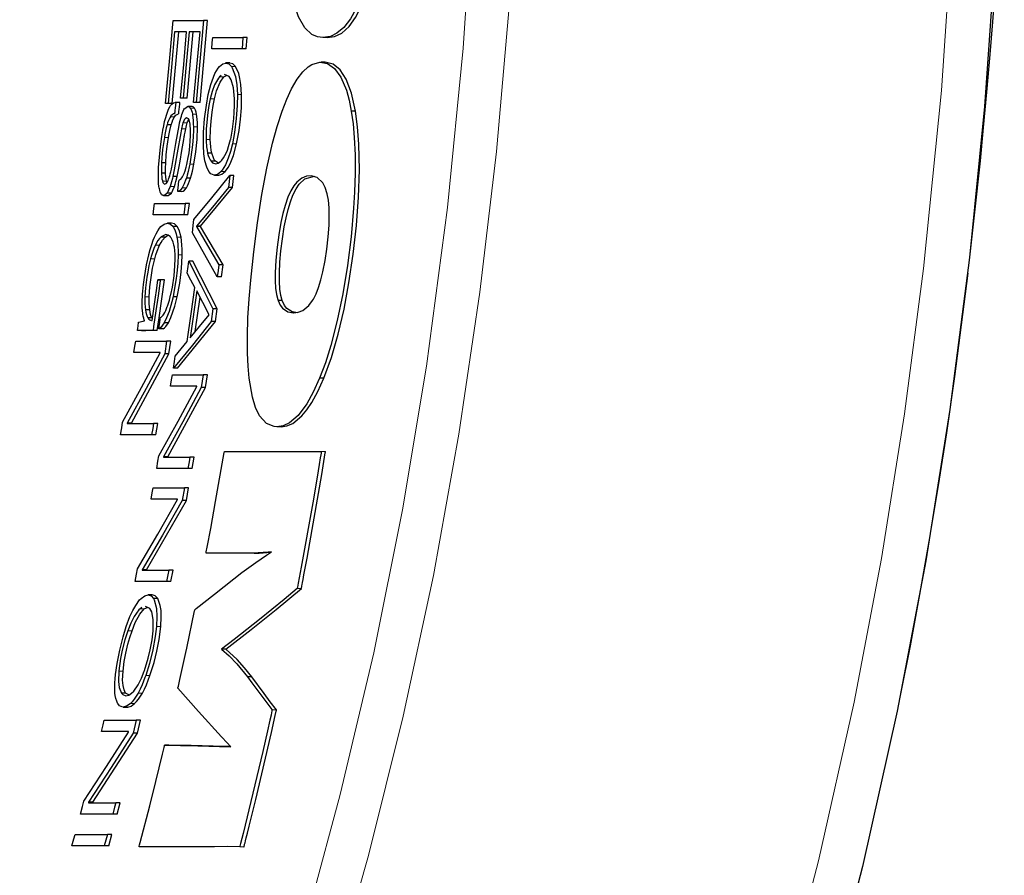
# Model space of a CAD drawing. Units: inches. Extents: x 517 to 6058, y 372 to 6691.
# Drawn here: x 2777 to 2966, y 1805 to 1970 of the extents above; entities that cross this region are included whole.
import ezdxf

# ---------------------------------------------------------------- set-up
doc = ezdxf.new("R2010")
doc.units = ezdxf.units.IN
doc.header["$MEASUREMENT"] = 0
doc.layers.add('Capa 1', color=7, linetype='Continuous')

msp = doc.modelspace()

# ---------------------------------------------------------------- linework, layer by layer
at = {"layer": 'Capa 1', "color": 7, "lineweight": 25, "true_color": 0xffffff}
for points in [[(2963.28, 2125.78), (2965.12, 2097.41), (2966.18, 2068.81), (2966.47, 2040.17), (2965.99, 2011.55), (2964.72, 1982.34), (2962.65, 1953.16), (2959.75, 1924.06), (2956, 1894.84), (2951.38, 1865.74), (2945.88, 1836.8), (2939.19, 1806.94), (2931.5, 1777.32), (2924.49, 1753.51), (2916.76, 1729.91), (2908.3, 1706.55), (2899.1, 1683.49), (2889.12, 1660.76), (2880.04, 1641.78), (2870.37, 1623.09), (2860.1, 1604.72), (2847.9, 1584.6), (2834.93, 1564.97), (2820.9, 1545.56)], [(2835.35, 1966.4), (2834.28, 1966.54), (2833.23, 1966.99), (2831.87, 1968.24), (2830.64, 1970.35), (2829.79, 1972.79), (2829.05, 1976.24), (2828.52, 1980.36), (2828.27, 1983.69)], [(2844.4, 1980.47), (2844.39, 1980.43), (2843.58, 1977.13), (2842.66, 1974.25), (2841.67, 1971.86), (2840.62, 1969.97), (2839.34, 1968.3), (2838.05, 1967.21), (2836.77, 1966.61), (2835.35, 1966.4)], [(2836.16, 1966.4), (2837.54, 1966.59), (2838.95, 1967.27), (2840.36, 1968.54), (2841.61, 1970.26), (2842.82, 1972.62), (2843.96, 1975.71), (2844.96, 1979.4), (2845.2, 1980.47)], [(2959.79, 1923.59), (2960.83, 1932.79), (2961.86, 1942.68), (2962.49, 1949.1), (2963.11, 1955.89), (2963.74, 1963.13), (2964.24, 1969.41), (2964.75, 1976.12)], [(2805.07, 1953.71), (2805.83, 1961.77), (2806.51, 1969.67)], [(2806.51, 1969.67), (2809.41, 1969.67), (2812.34, 1969.67)], [(2812.34, 1969.67), (2810.93, 1953.87)], [(2811.74, 1953.87), (2813.14, 1969.67)], [(2813.14, 1969.67), (2812.34, 1969.67)], [(2806.8, 1967.49), (2806.21, 1960.68), (2805.54, 1953.71)], [(2806.35, 1953.71), (2807.61, 1967.49)], [(2809.11, 1967.49), (2807.94, 1967.49), (2806.8, 1967.49)], [(2807.95, 1954.73), (2808.56, 1961.19), (2809.11, 1967.49)], [(2809.58, 1967.49), (2809.03, 1961.19), (2808.43, 1954.73)], [(2809.23, 1954.73), (2810.39, 1967.49)], [(2811.69, 1967.49), (2810.61, 1967.49), (2809.58, 1967.49)], [(2810.46, 1953.87), (2811.1, 1960.76), (2811.69, 1967.49)], [(2813.95, 1964.25), (2814.05, 1965.42), (2814.13, 1966.43)], [(2814.13, 1966.43), (2817.03, 1966.43), (2819.96, 1966.43)], [(2819.96, 1966.43), (2819.78, 1964.25)], [(2820.77, 1966.43), (2819.96, 1966.43)], [(2820.59, 1964.25), (2820.77, 1966.43)], [(2836.16, 1966.4), (2835.35, 1966.4)], [(2819.78, 1964.25), (2816.84, 1964.25), (2813.95, 1964.25)], [(2820.59, 1964.25), (2819.78, 1964.25)], [(2815.41, 1960.82), (2816.05, 1961.34), (2816.67, 1961.49), (2817.21, 1961.32), (2817.72, 1960.82)], [(2817.43, 1961.5), (2816.62, 1961.5)], [(2818.53, 1960.82), (2817.98, 1961.34), (2817.43, 1961.49)], [(2827.47, 1952.22), (2828.38, 1954.55), (2829.31, 1956.56), (2830.38, 1958.4), (2831.45, 1959.8), (2832.52, 1960.77), (2833.23, 1961.2), (2834.75, 1961.65), (2836.22, 1961.42), (2837.6, 1960.46), (2838.81, 1958.77), (2839.85, 1956.25), (2840.37, 1954.37), (2840.8, 1952.22)], [(2835.71, 1961.63), (2834.91, 1961.63)], [(2841.6, 1952.22), (2840.82, 1955.72), (2839.81, 1958.4), (2838.64, 1960.21), (2837.34, 1961.26), (2835.78, 1961.63)], [(2813.28, 1955.42), (2813.77, 1957.36), (2814.56, 1959.48), (2815.17, 1960.52), (2815.41, 1960.82)], [(2818.34, 1954.61), (2818.12, 1956.75), (2817.68, 1958.23), (2817.27, 1958.89), (2816.43, 1959.29)], [(2817.72, 1960.82), (2817.88, 1960.57), (2818.49, 1958.88), (2818.75, 1957.27), (2818.87, 1955.42)], [(2819.67, 1955.42), (2819.55, 1957.34), (2819.38, 1958.5), (2819.14, 1959.49), (2818.53, 1960.82)], [(2815.45, 1958.82), (2815.26, 1958.61), (2814.49, 1957.29), (2814.01, 1955.99), (2813.64, 1954.61)], [(2814.45, 1954.61), (2814.87, 1956.17), (2815.54, 1957.79), (2816.26, 1958.82)], [(2815.77, 1959.08), (2815.45, 1958.82)], [(2816.26, 1958.82), (2816.9, 1959.13)], [(2805.54, 1953.71), (2805.28, 1953.71), (2805.07, 1953.71)], [(2806.35, 1953.71), (2805.54, 1953.71)], [(2806.03, 1953.34), (2806.24, 1953.6), (2806.59, 1953.85), (2806.86, 1953.91), (2807.01, 1953.9)], [(2807.01, 1953.9), (2806.95, 1953.36), (2806.9, 1952.81), (2806.86, 1952.41), (2806.84, 1952.15), (2806.82, 1951.99), (2806.81, 1951.89), (2806.8, 1951.83), (2806.8, 1951.79), (2806.8, 1951.76), (2806.8, 1951.75), (2806.79, 1951.74), (2806.79, 1951.73), (2806.79, 1951.73), (2806.79, 1951.72), (2806.79, 1951.72), (2806.79, 1951.72), (2806.79, 1951.72)], [(2807.68, 1953.91), (2806.88, 1953.91)], [(2807.82, 1953.9), (2807.01, 1953.9)], [(2807.6, 1951.72), (2807.61, 1951.82), (2807.62, 1951.93), (2807.64, 1952.14), (2807.68, 1952.55), (2807.78, 1953.56), (2807.81, 1953.82), (2807.82, 1953.88), (2807.82, 1953.89), (2807.82, 1953.9), (2807.82, 1953.9)], [(2807.82, 1953.9), (2807.68, 1953.9)], [(2808.43, 1954.73), (2808.17, 1954.73), (2807.95, 1954.73)], [(2809.23, 1954.73), (2808.43, 1954.73)], [(2810.93, 1953.87), (2810.67, 1953.87), (2810.46, 1953.87)], [(2811.74, 1953.87), (2810.93, 1953.87)], [(2812.33, 1945.98), (2812.38, 1948.2), (2812.58, 1950.78), (2812.91, 1953.41), (2813.28, 1955.42)], [(2813.64, 1954.61), (2813.39, 1953.33), (2813.19, 1951.97), (2813.05, 1950.78), (2812.89, 1948.78), (2812.86, 1946.88), (2812.86, 1946.8)], [(2813.67, 1946.8), (2813.69, 1948.7), (2813.81, 1950.33), (2814, 1952.02), (2814.19, 1953.33), (2814.45, 1954.61)], [(2817.57, 1946.8), (2817.59, 1946.87), (2817.95, 1948.79), (2818.2, 1950.8), (2818.29, 1951.95), (2818.35, 1953.32), (2818.34, 1954.61)], [(2818.87, 1955.42), (2818.85, 1953.35), (2818.67, 1950.8), (2818.34, 1948.16), (2817.93, 1945.98)], [(2818.74, 1945.98), (2819.21, 1948.53), (2819.47, 1950.69), (2819.64, 1952.9), (2819.67, 1955.42)], [(2805.21, 1951.46), (2805.4, 1952.03), (2805.62, 1952.6), (2805.85, 1953.04), (2806.03, 1953.34)], [(2806.79, 1951.72), (2806.78, 1951.72), (2806.55, 1951.69), (2806.31, 1951.56), (2806.07, 1951.31), (2805.98, 1951.17)], [(2806.79, 1951.17), (2807.03, 1951.48), (2807.55, 1951.71)], [(2808.2, 1951.59), (2808.31, 1951.91), (2808.46, 1952.26), (2808.6, 1952.54), (2808.71, 1952.73)], [(2808.71, 1952.73), (2808.74, 1952.77), (2809.28, 1953.16), (2809.61, 1953.05), (2809.81, 1952.84)], [(2810.14, 1953.16), (2809.34, 1953.16)], [(2809.81, 1952.84), (2809.92, 1952.66), (2810.04, 1952.37), (2810.15, 1952.01), (2810.23, 1951.64)], [(2810.61, 1952.84), (2810.31, 1953.12), (2810.14, 1953.09)], [(2811.04, 1951.64), (2810.95, 1952.05), (2810.84, 1952.41), (2810.61, 1952.84)], [(2821.15, 1900.87), (2820.95, 1903.16), (2820.83, 1905.65), (2820.81, 1908.95), (2820.92, 1912.48), (2821.14, 1916.16), (2821.44, 1919.7), (2822.02, 1925.2), (2822.74, 1930.74), (2823.59, 1936.22), (2824.54, 1941.3), (2825.62, 1946.07), (2826.52, 1949.3), (2827.47, 1952.22)], [(2840.8, 1952.22), (2841.14, 1949.81), (2841.38, 1947.18), (2841.54, 1943.86), (2841.55, 1940.32), (2841.44, 1936.64), (2841.25, 1933.6), (2840.76, 1928.09), (2840.06, 1922.55), (2839.17, 1917.07), (2838.11, 1911.95), (2836.86, 1907.13), (2835.82, 1903.84), (2834.69, 1900.87)], [(2835.51, 1900.87), (2836.96, 1904.83), (2838.28, 1909.32), (2839.41, 1914.16), (2840.35, 1919.22), (2841.16, 1924.71), (2841.78, 1930.24), (2842.2, 1935.69), (2842.37, 1940.94), (2842.27, 1945.87), (2842.01, 1949.21), (2841.6, 1952.22)], [(2841.6, 1952.22), (2840.8, 1952.22)], [(2804.54, 1948.51), (2804.55, 1948.56), (2804.71, 1949.41), (2804.88, 1950.23), (2805.08, 1951.01), (2805.21, 1951.46)], [(2805.98, 1951.17), (2805.85, 1950.94), (2805.63, 1950.46), (2805.46, 1949.99), (2805.34, 1949.59)], [(2806.14, 1949.59), (2806.3, 1950.1), (2806.47, 1950.55), (2806.79, 1951.17)], [(2806.22, 1941.27), (2806.25, 1941.39), (2806.53, 1942.92), (2807.06, 1946), (2807.67, 1949.47), (2807.77, 1949.94)], [(2807.77, 1949.94), (2807.77, 1949.97), (2807.88, 1950.43), (2807.99, 1950.88), (2808.11, 1951.3), (2808.2, 1951.59)], [(2808.41, 1949.96), (2808.34, 1949.72), (2808.26, 1949.44), (2808.19, 1949.15), (2808.12, 1948.85)], [(2808.74, 1950.71), (2808.74, 1950.71), (2808.65, 1950.56), (2808.57, 1950.37), (2808.44, 1950.05), (2808.41, 1949.96)], [(2809.86, 1947.41), (2809.88, 1948.54), (2809.81, 1949.72), (2809.6, 1950.57), (2809.5, 1950.76), (2809.11, 1950.98), (2808.8, 1950.79), (2808.74, 1950.71)], [(2808.93, 1948.85), (2809, 1949.16), (2809.07, 1949.45), (2809.22, 1949.96)], [(2809.22, 1949.96), (2809.3, 1950.19), (2809.38, 1950.4), (2809.55, 1950.71)], [(2810.23, 1951.64), (2810.25, 1951.53), (2810.37, 1950.46), (2810.4, 1949.74), (2810.41, 1949.22)], [(2811.22, 1949.22), (2811.2, 1949.97), (2811.16, 1950.67), (2811.04, 1951.64)], [(2803.72, 1941.3), (2803.73, 1941.4), (2803.88, 1943.38), (2804.09, 1945.39), (2804.35, 1947.36), (2804.54, 1948.51)], [(2805.34, 1949.59), (2805.19, 1949.04), (2805.05, 1948.4), (2804.92, 1947.73), (2804.83, 1947.2)], [(2806.14, 1949.59), (2805.34, 1949.59)], [(2805.63, 1947.2), (2805.75, 1947.88), (2805.89, 1948.54), (2806.14, 1949.59)], [(2808.12, 1948.85), (2807.97, 1948.08), (2807.31, 1944.23), (2806.73, 1940.96), (2806.46, 1939.65)], [(2807.27, 1939.65), (2807.67, 1941.62), (2807.85, 1942.63), (2808.2, 1944.65), (2808.56, 1946.76), (2808.65, 1947.29), (2808.67, 1947.42), (2808.68, 1947.49), (2808.68, 1947.52), (2808.68, 1947.52), (2808.68, 1947.52), (2808.69, 1947.52), (2808.69, 1947.53), (2808.69, 1947.56), (2808.71, 1947.7), (2808.81, 1948.22), (2808.93, 1948.85)], [(2810.41, 1949.22), (2810.41, 1948.65), (2810.35, 1947.22), (2810.23, 1945.76), (2809.93, 1943.36), (2809.71, 1942.04)], [(2810.51, 1942.04), (2810.88, 1944.41), (2811.12, 1946.8), (2811.22, 1949.22)], [(2804.83, 1947.2), (2804.7, 1946.39), (2804.5, 1944.84), (2804.34, 1943.28), (2804.28, 1942.3)], [(2805.08, 1942.3), (2805.19, 1943.84), (2805.39, 1945.51), (2805.63, 1947.2)], [(2809.36, 1942.92), (2809.37, 1943.02), (2809.57, 1944.21), (2809.71, 1945.42), (2809.82, 1946.61), (2809.86, 1947.41)], [(2812.86, 1946.8), (2812.87, 1946.52), (2812.95, 1945.4), (2813.04, 1944.74), (2813.16, 1944.16), (2813.16, 1944.14)], [(2813.97, 1944.14), (2813.85, 1944.72), (2813.76, 1945.38), (2813.67, 1946.8)], [(2816.7, 1944.14), (2816.71, 1944.15), (2816.95, 1944.74), (2817.19, 1945.41), (2817.45, 1946.33), (2817.57, 1946.8)], [(2813.39, 1940.6), (2812.97, 1941.44), (2812.63, 1942.69), (2812.44, 1944.05), (2812.34, 1945.63), (2812.33, 1945.98)], [(2813.16, 1944.14), (2813.28, 1943.7), (2813.45, 1943.24), (2813.63, 1942.88), (2813.83, 1942.6)], [(2813.97, 1944.14), (2813.16, 1944.14)], [(2814.64, 1942.6), (2814.44, 1942.89), (2814.26, 1943.25), (2813.97, 1944.14)], [(2817.93, 1945.98), (2817.92, 1945.94), (2817.54, 1944.47), (2817.12, 1943.17), (2816.58, 1941.93), (2815.95, 1940.89), (2815.71, 1940.6)], [(2815.71, 1942.6), (2815.9, 1942.8), (2816.22, 1943.24), (2816.48, 1943.69), (2816.7, 1944.14)], [(2816.52, 1940.6), (2817.15, 1941.47), (2817.63, 1942.44), (2818.11, 1943.69), (2818.74, 1945.98)], [(2804.28, 1942.3), (2804.26, 1942.02), (2804.25, 1941.38), (2804.25, 1940.89), (2804.26, 1940.42), (2804.26, 1940.32)], [(2805.08, 1942.3), (2804.28, 1942.3)], [(2805.07, 1940.32), (2805.06, 1940.79), (2805.06, 1941.28), (2805.08, 1942.3)], [(2808.88, 1940.97), (2808.9, 1941.01), (2809.04, 1941.49), (2809.16, 1942), (2809.3, 1942.65), (2809.36, 1942.92)], [(2813.83, 1942.6), (2814.12, 1942.31), (2814.71, 1942.1), (2815.2, 1942.23), (2815.71, 1942.6)], [(2814.64, 1942.6), (2813.83, 1942.6)], [(2815.24, 1942.26), (2814.64, 1942.6)], [(2803.69, 1938.88), (2803.69, 1938.99), (2803.68, 1939.64), (2803.69, 1940.33), (2803.72, 1941.3)], [(2805.85, 1939.75), (2805.86, 1939.8), (2805.96, 1940.17), (2806.06, 1940.56), (2806.18, 1941.06), (2806.22, 1941.27)], [(2808.31, 1939.59), (2808.31, 1939.59), (2808.47, 1939.88), (2808.62, 1940.22), (2808.81, 1940.74), (2808.88, 1940.97)], [(2809.71, 1942.04), (2809.61, 1941.53), (2809.4, 1940.6), (2809.22, 1939.91), (2809.06, 1939.35)], [(2809.87, 1939.35), (2810.06, 1940.01), (2810.24, 1940.71), (2810.51, 1942.04)], [(2815.71, 1940.6), (2815.69, 1940.57), (2815.03, 1940.07), (2814.41, 1939.93), (2813.79, 1940.17), (2813.39, 1940.6)], [(2815.28, 1939.93), (2815.32, 1939.93), (2815.9, 1940.1), (2816.52, 1940.6)], [(2803.86, 1937.34), (2803.84, 1937.42), (2803.78, 1937.81), (2803.73, 1938.24), (2803.69, 1938.88)], [(2804.26, 1940.32), (2804.27, 1940.1), (2804.32, 1939.58), (2804.37, 1939.2), (2804.44, 1938.87), (2804.46, 1938.8)], [(2805.07, 1940.32), (2804.26, 1940.32)], [(2804.46, 1938.8), (2804.56, 1938.5), (2804.85, 1938.2), (2805.17, 1938.29), (2805.41, 1938.63)], [(2805.27, 1938.8), (2805.2, 1939.13), (2805.14, 1939.49), (2805.07, 1940.32)], [(2805.37, 1938.57), (2805.31, 1938.66), (2805.27, 1938.8)], [(2805.41, 1938.63), (2805.42, 1938.63), (2805.53, 1938.87), (2805.65, 1939.15), (2805.78, 1939.54), (2805.85, 1939.75)], [(2806.46, 1939.65), (2806.37, 1939.3), (2806.21, 1938.66), (2806.07, 1938.17), (2805.94, 1937.76)], [(2807.27, 1939.65), (2806.46, 1939.65)], [(2806.75, 1937.76), (2806.9, 1938.22), (2807.04, 1938.72), (2807.27, 1939.65)], [(2807.4, 1936.81), (2807.4, 1936.82), (2807.4, 1936.82), (2807.4, 1936.85), (2807.41, 1936.91), (2807.43, 1937.04), (2807.54, 1938.01), (2807.56, 1938.22), (2807.63, 1938.8), (2807.65, 1938.95), (2807.65, 1938.98), (2807.65, 1938.99), (2807.65, 1938.99)], [(2807.65, 1938.99), (2807.77, 1939.03), (2808, 1939.18), (2808.18, 1939.39), (2808.31, 1939.59)], [(2809.06, 1939.35), (2808.99, 1939.13), (2808.67, 1938.28), (2808.46, 1937.84), (2808.28, 1937.5)], [(2809.87, 1939.35), (2809.06, 1939.35)], [(2809.08, 1937.5), (2809.29, 1937.88), (2809.5, 1938.33), (2809.87, 1939.35)], [(2810.53, 1931.37), (2813.97, 1935.58), (2817.4, 1939.83)], [(2814.47, 1939.92), (2815.28, 1939.92)], [(2817.4, 1939.83), (2817.14, 1937.52)], [(2818.21, 1939.83), (2817.4, 1939.83)], [(2817.95, 1937.52), (2818.21, 1939.83)], [(2833.34, 1915.8), (2833.51, 1916.09), (2834.02, 1917.1), (2834.5, 1918.33), (2834.94, 1919.77), (2835.34, 1921.35), (2835.76, 1923.49), (2836.09, 1925.7), (2836.36, 1928.03), (2836.53, 1930.32), (2836.57, 1932.05), (2836.53, 1933.66), (2836.4, 1935.09), (2836.18, 1936.3), (2835.79, 1937.54), (2835.33, 1938.44), (2834.26, 1939.47), (2833.08, 1939.79), (2832.19, 1939.73), (2831.27, 1939.37), (2830.32, 1938.6), (2829.74, 1937.89), (2829.17, 1936.93), (2828.59, 1935.66), (2828.05, 1934.11), (2827.63, 1932.53), (2827.25, 1930.8), (2826.85, 1928.46), (2826.54, 1926.08), (2826.29, 1923.56), (2826.16, 1921.13), (2826.16, 1919.57), (2826.24, 1918.17), (2826.41, 1916.97), (2826.65, 1915.99), (2826.71, 1915.8)], [(2827.52, 1915.8), (2827.25, 1916.79), (2827.07, 1918), (2826.97, 1919.45), (2826.97, 1921.07), (2827.07, 1923.18), (2827.27, 1925.38), (2827.55, 1927.68), (2827.91, 1929.97), (2828.25, 1931.71), (2828.64, 1933.33), (2829.09, 1934.8), (2829.57, 1936.07), (2830.18, 1937.29), (2830.79, 1938.21), (2831.85, 1939.22), (2833.69, 1939.74)], [(2804.13, 1936.48), (2804.1, 1936.53), (2804.02, 1936.73), (2803.95, 1936.96), (2803.86, 1937.34)], [(2805.94, 1937.76), (2805.89, 1937.61), (2805.65, 1937.01), (2805.5, 1936.7), (2805.36, 1936.48)], [(2806.17, 1936.48), (2806.32, 1936.74), (2806.48, 1937.05), (2806.75, 1937.76)], [(2808.28, 1937.5), (2808.26, 1937.48), (2808.01, 1937.14), (2807.76, 1936.93), (2807.48, 1936.82), (2807.4, 1936.81)], [(2808.21, 1936.81), (2807.4, 1936.81)], [(2808.21, 1936.81), (2808.44, 1936.86), (2808.68, 1937.01), (2809.08, 1937.5)], [(2817.14, 1937.52), (2814.07, 1933.79), (2810.99, 1930.08)], [(2811.8, 1930.08), (2817.95, 1937.52)], [(2817.95, 1937.52), (2817.14, 1937.52)], [(2804.43, 1936.09), (2804.41, 1936.11), (2804.32, 1936.18), (2804.23, 1936.29), (2804.13, 1936.48)], [(2805.36, 1936.48), (2805.35, 1936.47), (2804.85, 1936.04), (2804.76, 1936.02), (2804.58, 1936.03), (2804.43, 1936.09)], [(2804.69, 1936.01), (2805.5, 1936.01)], [(2806.17, 1936.48), (2805.36, 1936.48)], [(2805.5, 1936.02), (2805.59, 1936.02), (2806.17, 1936.48)], [(2802.68, 1932.3), (2802.82, 1933.5), (2802.94, 1934.48)], [(2802.94, 1934.48), (2805.87, 1934.48), (2808.83, 1934.48)], [(2808.83, 1934.48), (2808.57, 1932.3)], [(2809.64, 1934.48), (2808.83, 1934.48)], [(2809.37, 1932.3), (2809.64, 1934.48)], [(2808.57, 1932.3), (2805.6, 1932.3), (2802.68, 1932.3)], [(2809.37, 1932.3), (2808.57, 1932.3)], [(2810.22, 1928.83), (2810.39, 1930.21), (2810.53, 1931.37)], [(2802.94, 1928), (2803.25, 1928.65), (2803.58, 1929.23), (2803.91, 1929.7), (2804.17, 1930.02)], [(2804.17, 1930.02), (2804.76, 1930.5), (2805.45, 1930.69), (2806.03, 1930.51), (2806.5, 1930.02)], [(2806.23, 1930.69), (2805.42, 1930.69)], [(2807.31, 1930.02), (2806.78, 1930.54), (2806.23, 1930.68)], [(2806.5, 1930.02), (2806.65, 1929.79), (2806.9, 1929.22), (2807.08, 1928.65), (2807.23, 1928)], [(2807.31, 1930.02), (2806.5, 1930.02)], [(2808.04, 1928), (2807.89, 1928.66), (2807.71, 1929.22), (2807.31, 1930.02)], [(2810.99, 1930.08), (2810.99, 1930.02)], [(2811.8, 1930.08), (2810.99, 1930.08)], [(2810.99, 1930.02), (2813.14, 1926.37), (2815.33, 1922.65)], [(2811.79, 1930.02), (2810.99, 1930.02)], [(2811.79, 1930.02), (2811.8, 1930.08)], [(2816.14, 1922.65), (2811.79, 1930.02)], [(2801.83, 1924.62), (2801.84, 1924.65), (2802.11, 1925.64), (2802.4, 1926.57), (2802.7, 1927.42), (2802.94, 1928)], [(2804.14, 1928.02), (2804.14, 1928.01), (2803.87, 1927.73), (2803.6, 1927.35), (2803.32, 1926.9), (2803.11, 1926.48)], [(2803.92, 1926.48), (2804.19, 1926.99), (2804.46, 1927.43), (2804.95, 1928.02)], [(2806.03, 1928.02), (2806.02, 1928.04), (2805.59, 1928.4), (2805.12, 1928.51), (2804.18, 1928.06), (2804.14, 1928.02)], [(2804.95, 1928.02), (2804.14, 1928.02)], [(2804.95, 1928.02), (2805.47, 1928.39), (2805.55, 1928.41)], [(2806.67, 1926.48), (2806.65, 1926.55), (2806.52, 1927.04), (2806.36, 1927.46), (2806.14, 1927.88), (2806.03, 1928.02)], [(2807.23, 1928), (2807.33, 1927.34), (2807.41, 1926.5), (2807.47, 1925.09), (2807.47, 1924.62)], [(2808.28, 1924.62), (2808.27, 1925.6), (2808.22, 1926.52), (2808.04, 1928)], [(2815.02, 1920.34), (2812.61, 1924.62), (2810.22, 1928.83)], [(2803.11, 1926.48), (2802.89, 1925.99), (2802.6, 1925.25), (2802.36, 1924.5), (2802.16, 1923.8)], [(2802.97, 1923.8), (2803.2, 1924.59), (2803.44, 1925.33), (2803.92, 1926.48)], [(2806.91, 1923.8), (2806.91, 1923.92), (2806.89, 1924.69), (2806.83, 1925.41), (2806.75, 1926.06), (2806.67, 1926.48)], [(2800.66, 1917.47), (2800.67, 1917.59), (2800.81, 1918.9), (2800.98, 1920.22), (2801.4, 1922.7), (2801.83, 1924.62)], [(2802.16, 1923.8), (2801.87, 1922.57), (2801.62, 1921.28), (2801.46, 1920.29), (2801.22, 1918.28), (2801.09, 1916.51)], [(2801.91, 1916.51), (2802.04, 1918.46), (2802.26, 1920.22), (2802.57, 1922.02), (2802.97, 1923.8)], [(2806.07, 1916.94), (2806.37, 1918.4), (2806.69, 1920.54), (2806.87, 1922.45), (2806.91, 1923.8)], [(2807.47, 1924.62), (2807.4, 1922.9), (2807.24, 1921.1), (2807.11, 1920.05), (2806.68, 1917.39), (2806.5, 1916.49)], [(2807.31, 1916.49), (2807.79, 1919.13), (2808.07, 1921.31), (2808.22, 1922.98), (2808.28, 1924.62)], [(2809.21, 1921.08), (2809.38, 1922.35), (2809.52, 1923.38)], [(2809.52, 1923.38), (2811.84, 1918.83), (2814.18, 1914.19)], [(2810.33, 1923.38), (2809.52, 1923.38)], [(2815, 1914.19), (2810.33, 1923.38)], [(2815.33, 1922.65), (2815.19, 1921.61), (2815.02, 1920.34)], [(2816.14, 1922.65), (2815.33, 1922.65)], [(2815.83, 1920.34), (2816.14, 1922.65)], [(2802.45, 1911.97), (2802.65, 1913.34), (2803.04, 1916.01), (2803.35, 1918.21), (2803.57, 1919.8)], [(2804.04, 1919.76), (2804.02, 1919.61), (2803.62, 1916.71), (2803.2, 1913.81), (2802.76, 1910.82), (2802.65, 1910.05)], [(2803.46, 1910.05), (2803.82, 1912.5), (2804.35, 1916.13), (2804.85, 1919.76)], [(2803.57, 1919.8), (2803.67, 1919.79), (2803.79, 1919.78), (2803.95, 1919.77), (2804.04, 1919.76)], [(2804.38, 1919.8), (2803.57, 1919.8)], [(2804.85, 1919.76), (2804.04, 1919.76)], [(2804.85, 1919.76), (2804.69, 1919.78), (2804.53, 1919.79), (2804.38, 1919.8)], [(2810.68, 1918.32), (2809.93, 1919.74), (2809.21, 1921.08)], [(2815.83, 1920.34), (2815.02, 1920.34)], [(2946.54, 1840.12), (2948.39, 1849.41), (2950.23, 1859.26), (2952.03, 1869.44), (2953.81, 1880.22), (2955.38, 1890.37), (2956.93, 1901.16), (2959.49, 1921.06)], [(2809.19, 1907.9), (2809.97, 1913.24), (2810.68, 1918.32)], [(2811.07, 1917.65), (2809.79, 1908.64)], [(2813.46, 1913.06), (2812.24, 1915.4), (2811.07, 1917.65)], [(2800.56, 1915.28), (2800.56, 1915.4), (2800.57, 1915.94), (2800.6, 1916.49), (2800.64, 1917.19), (2800.66, 1917.47)], [(2801.09, 1916.51), (2801.08, 1916.11), (2801.09, 1915.23), (2801.12, 1914.6), (2801.18, 1914.02), (2801.19, 1913.99)], [(2802, 1913.99), (2801.94, 1914.57), (2801.9, 1915.2), (2801.91, 1916.51)], [(2806.5, 1916.49), (2806.27, 1915.54), (2805.74, 1913.7), (2805.26, 1912.47), (2804.8, 1911.53)], [(2805.39, 1914.68), (2805.41, 1914.74), (2805.61, 1915.3), (2805.79, 1915.9), (2806.04, 1916.85), (2806.07, 1916.94)], [(2805.61, 1911.53), (2806.1, 1912.53), (2806.87, 1914.73), (2807.31, 1916.49)], [(2807.31, 1916.49), (2806.5, 1916.49)], [(2810.76, 1909.82), (2811.7, 1916.43)], [(2826.71, 1915.8), (2827.09, 1914.94), (2827.54, 1914.32), (2828.57, 1913.63), (2829.71, 1913.44)], [(2827.52, 1915.8), (2826.71, 1915.8)], [(2830.52, 1913.44), (2829.45, 1913.61), (2828.41, 1914.26), (2827.94, 1914.88), (2827.52, 1915.8)], [(2829.71, 1913.44), (2829.75, 1913.44), (2830.59, 1913.54), (2831.45, 1913.87), (2832.65, 1914.85), (2833.34, 1915.8)], [(2800.66, 1913.4), (2800.62, 1913.8), (2800.58, 1914.42), (2800.56, 1914.92), (2800.56, 1915.28)], [(2801.19, 1913.99), (2801.26, 1913.58), (2801.37, 1913.12), (2801.5, 1912.75), (2801.65, 1912.46), (2801.65, 1912.45)], [(2802, 1913.99), (2801.19, 1913.99)], [(2802.46, 1912.45), (2802.31, 1912.75), (2802.18, 1913.11), (2802, 1913.99)], [(2804.7, 1913.18), (2804.71, 1913.19), (2804.9, 1913.52), (2805.08, 1913.91), (2805.3, 1914.44), (2805.39, 1914.68)], [(2814.18, 1914.19), (2813.84, 1911.75)], [(2815, 1914.19), (2814.18, 1914.19)], [(2814.65, 1911.75), (2815, 1914.19)], [(2799.87, 1911.62), (2799.89, 1911.63), (2800.41, 1911.75), (2800.75, 1911.85), (2800.93, 1911.89), (2800.99, 1911.91)], [(2800.97, 1912.07), (2800.94, 1912.12), (2800.85, 1912.43), (2800.76, 1912.78), (2800.69, 1913.21), (2800.66, 1913.4)], [(2800.99, 1911.91), (2800.99, 1911.93), (2801, 1911.95), (2801, 1911.97), (2800.98, 1912.02), (2800.97, 1912.06), (2800.97, 1912.07)], [(2801.65, 1912.45), (2801.82, 1912.24), (2802.03, 1912.07), (2802.3, 1911.98)], [(2802.46, 1912.45), (2801.65, 1912.45)], [(2802.4, 1911.98), (2802.45, 1911.97)], [(2803.77, 1910.34), (2803.79, 1910.52), (2803.95, 1911.56), (2804.05, 1912.3), (2804.09, 1912.52)], [(2804.09, 1912.52), (2804.24, 1912.61), (2804.41, 1912.77), (2804.58, 1912.99), (2804.7, 1913.18)], [(2809.79, 1908.64), (2811.62, 1910.84), (2813.46, 1913.06)], [(2799.63, 1910.05), (2799.69, 1910.46), (2799.76, 1910.88), (2799.87, 1911.62)], [(2802.65, 1910.05), (2802.38, 1910.06), (2801.5, 1910.06), (2800.53, 1910.06), (2800.05, 1910.06), (2799.63, 1910.05)], [(2800.45, 1910.05), (2799.63, 1910.05)], [(2800.45, 1910.05), (2800.64, 1910.06), (2801.27, 1910.06)], [(2803.46, 1910.05), (2802.65, 1910.05)], [(2804.8, 1911.53), (2804.79, 1911.51), (2804.5, 1911.06), (2804.22, 1910.71), (2803.88, 1910.42), (2803.77, 1910.34)], [(2804.58, 1910.34), (2803.77, 1910.34)], [(2804.58, 1910.34), (2804.85, 1910.54), (2805.13, 1910.83), (2805.61, 1911.53)], [(2805.61, 1911.53), (2804.8, 1911.53)], [(2813.84, 1911.75), (2810.22, 1907.25), (2806.57, 1902.77)], [(2807.38, 1902.77), (2814.65, 1911.75)], [(2814.65, 1911.75), (2813.84, 1911.75)], [(2798.98, 1905.79), (2799.17, 1907.02), (2799.32, 1907.97)], [(2799.32, 1907.97), (2802.27, 1907.97), (2805.26, 1907.97)], [(2805.26, 1907.97), (2804.89, 1905.53)], [(2806.07, 1907.97), (2805.26, 1907.97)], [(2805.7, 1905.53), (2806.07, 1907.97)], [(2806.93, 1905.12), (2808.06, 1906.5), (2809.19, 1907.9)], [(2796.8, 1892.39), (2800.44, 1899.07), (2804, 1905.73)], [(2804.89, 1905.53), (2801.33, 1898.88), (2797.69, 1892.2)], [(2798.5, 1892.2), (2805.7, 1905.53)], [(2804.01, 1905.79), (2801.48, 1905.79), (2798.98, 1905.79)], [(2804, 1905.73), (2804.01, 1905.79)], [(2805.7, 1905.53), (2804.89, 1905.53)], [(2806.57, 1902.77), (2806.77, 1904.08), (2806.93, 1905.12)], [(2807.38, 1902.77), (2806.57, 1902.77)], [(2806.03, 1899.35), (2806.22, 1900.58), (2806.37, 1901.52)], [(2806.37, 1901.52), (2809.33, 1901.52), (2812.32, 1901.52)], [(2812.32, 1901.52), (2811.94, 1899.09)], [(2813.14, 1901.52), (2812.32, 1901.52)], [(2812.76, 1899.09), (2813.14, 1901.52)], [(2826.48, 1891.52), (2825.98, 1891.55), (2824.47, 1892.16), (2823.14, 1893.65), (2822.39, 1895.2), (2821.78, 1897.22), (2821.15, 1900.87)], [(2834.69, 1900.87), (2833.49, 1898.21), (2832.23, 1895.95), (2830.56, 1893.71), (2828.89, 1892.27), (2827.67, 1891.7), (2826.48, 1891.52)], [(2827.3, 1891.52), (2828.39, 1891.67), (2829.53, 1892.17), (2831.31, 1893.64), (2832.25, 1894.79), (2833.2, 1896.21), (2834.36, 1898.32), (2835.51, 1900.87)], [(2835.51, 1900.87), (2834.69, 1900.87)], [(2803.79, 1885.95), (2807.46, 1892.63), (2811.06, 1899.28)], [(2811.94, 1899.09), (2808.35, 1892.44), (2804.68, 1885.76)], [(2805.49, 1885.76), (2812.76, 1899.09)], [(2811.07, 1899.35), (2808.53, 1899.35), (2806.03, 1899.35)], [(2811.06, 1899.28), (2811.07, 1899.35)], [(2812.76, 1899.09), (2811.94, 1899.09)], [(2796.38, 1889.95), (2796.62, 1891.33), (2796.8, 1892.39)], [(2797.69, 1892.2), (2797.68, 1892.13)], [(2797.68, 1892.13), (2800.19, 1892.13), (2802.74, 1892.13)], [(2798.5, 1892.2), (2797.69, 1892.2)], [(2802.74, 1892.13), (2802.58, 1891.2), (2802.36, 1889.95)], [(2803.55, 1892.13), (2802.74, 1892.13)], [(2803.18, 1889.95), (2803.55, 1892.13)], [(2827.3, 1891.52), (2826.48, 1891.52)], [(2802.36, 1889.95), (2799.35, 1889.95), (2796.38, 1889.95)], [(2803.18, 1889.95), (2802.36, 1889.95)], [(2803.35, 1883.51), (2803.6, 1884.89), (2803.79, 1885.95)], [(2804.68, 1885.76), (2804.66, 1885.69)], [(2804.66, 1885.69), (2807.18, 1885.69), (2809.73, 1885.69)], [(2805.49, 1885.76), (2804.68, 1885.76)], [(2809.73, 1885.69), (2809.57, 1884.76), (2809.35, 1883.51)], [(2810.55, 1885.69), (2809.73, 1885.69)], [(2810.17, 1883.51), (2810.55, 1885.69)], [(2812.85, 1867.2), (2812.85, 1867.2), (2812.85, 1867.21), (2812.86, 1867.27), (2812.9, 1867.49), (2813.08, 1868.39), (2813.75, 1871.98), (2814.7, 1877.12), (2816.35, 1886.58), (2816.37, 1886.72), (2816.38, 1886.74), (2816.38, 1886.75)], [(2816.38, 1886.75), (2816.38, 1886.75), (2816.38, 1886.75), (2816.39, 1886.75), (2816.4, 1886.75), (2816.41, 1886.75), (2825.69, 1886.75), (2832.57, 1886.75), (2834.42, 1886.75), (2834.88, 1886.75), (2835, 1886.75), (2835.03, 1886.75)], [(2835.03, 1886.75), (2835.03, 1886.75), (2835.02, 1886.75), (2835.02, 1886.74), (2835.02, 1886.72), (2835.01, 1886.68), (2835, 1886.6), (2834.98, 1886.45), (2834.93, 1886.14), (2834.83, 1885.52), (2834.62, 1884.29), (2834.22, 1881.82), (2833.38, 1876.89), (2831.15, 1864.5), (2830.57, 1861.41), (2830.42, 1860.64), (2830.38, 1860.44), (2830.37, 1860.39)], [(2831.19, 1860.39), (2831.19, 1860.4), (2831.19, 1860.4), (2831.19, 1860.4), (2831.19, 1860.4), (2831.19, 1860.4), (2831.19, 1860.41), (2831.2, 1860.41), (2831.2, 1860.43), (2831.2, 1860.44), (2831.21, 1860.46), (2831.21, 1860.5), (2831.22, 1860.55), (2831.24, 1860.63), (2831.26, 1860.74), (2831.29, 1860.92), (2831.34, 1861.18), (2831.42, 1861.57), (2831.53, 1862.15), (2831.69, 1863.02), (2831.94, 1864.32), (2832.3, 1866.27), (2832.83, 1869.19), (2835.12, 1882.36), (2835.66, 1885.66), (2835.8, 1886.48), (2835.83, 1886.69), (2835.84, 1886.74), (2835.84, 1886.75)], [(2809.35, 1883.51), (2806.33, 1883.51), (2803.35, 1883.51)], [(2810.17, 1883.51), (2809.35, 1883.51)], [(2802.28, 1877.58), (2802.51, 1878.84), (2802.68, 1879.76)], [(2802.68, 1879.76), (2805.66, 1879.76), (2808.68, 1879.76)], [(2808.68, 1879.76), (2808.24, 1877.32)], [(2809.5, 1879.76), (2808.68, 1879.76)], [(2809.06, 1877.32), (2809.5, 1879.76)], [(2799.68, 1864.18), (2803.56, 1870.87), (2807.35, 1877.52)], [(2808.24, 1877.32), (2804.45, 1870.68), (2800.57, 1863.99)], [(2801.39, 1863.99), (2809.06, 1877.32)], [(2807.36, 1877.58), (2804.8, 1877.58), (2802.28, 1877.58)], [(2807.35, 1877.52), (2807.36, 1877.58)], [(2809.06, 1877.32), (2808.24, 1877.32)], [(2825.47, 1867.48), (2824.78, 1867.4), (2821.93, 1867.2), (2819.12, 1867.2), (2812.87, 1867.2), (2812.85, 1867.2), (2812.85, 1867.2), (2812.85, 1867.2)], [(2818.18, 1862.28), (2819.76, 1863.49), (2822.41, 1865.43), (2824.5, 1866.85), (2825.47, 1867.48)], [(2822.06, 1867.2), (2822.47, 1867.2), (2822.88, 1867.2)], [(2822.88, 1867.2), (2823.1, 1867.2), (2825.34, 1867.4)], [(2799.18, 1861.75), (2799.47, 1863.15), (2799.68, 1864.18)], [(2800.57, 1863.99), (2800.56, 1863.93)], [(2800.56, 1863.93), (2803.1, 1863.93), (2805.68, 1863.93)], [(2801.39, 1863.99), (2800.57, 1863.99)], [(2805.68, 1863.93), (2805.49, 1863.02), (2805.24, 1861.75)], [(2806.5, 1863.93), (2805.68, 1863.93)], [(2806.06, 1861.75), (2806.5, 1863.93)], [(2805.24, 1861.75), (2802.19, 1861.75), (2799.18, 1861.75)], [(2806.06, 1861.75), (2805.24, 1861.75)], [(2810.68, 1856.33), (2810.95, 1856.54), (2814.45, 1859.3), (2816.33, 1860.79), (2818.18, 1862.28)], [(2800.35, 1858.51), (2801.07, 1859.03), (2801.73, 1859.18), (2802.27, 1859.01), (2802.74, 1858.51)], [(2802.5, 1859.18), (2801.68, 1859.18)], [(2803.56, 1858.51), (2803.06, 1859.03), (2802.5, 1859.17)], [(2830.37, 1860.39), (2827.87, 1858.28), (2823.11, 1854.43), (2818.25, 1850.63), (2815.82, 1848.77)], [(2816.64, 1848.77), (2821.52, 1852.53), (2826.36, 1856.38), (2831.19, 1860.39)], [(2797.5, 1853.11), (2798.21, 1855), (2798.76, 1856.18), (2799.31, 1857.17), (2800.06, 1858.21), (2800.35, 1858.51)], [(2802.67, 1852.29), (2802.69, 1854.45), (2802.4, 1855.94), (2802.04, 1856.58), (2801.22, 1856.97)], [(2802.74, 1858.51), (2802.88, 1858.26), (2803.32, 1856.59), (2803.4, 1855.02), (2803.31, 1853.11)], [(2803.56, 1858.51), (2802.74, 1858.51)], [(2804.13, 1853.11), (2804.22, 1854.99), (2804.18, 1856.16), (2804.05, 1857.17), (2803.56, 1858.51)], [(2800.15, 1856.51), (2799.94, 1856.32), (2798.99, 1855.01), (2798.35, 1853.73), (2797.78, 1852.29)], [(2798.6, 1852.29), (2799.22, 1853.84), (2800.08, 1855.45), (2800.97, 1856.51)], [(2800.5, 1856.76), (2800.15, 1856.51)], [(2800.97, 1856.51), (2801.69, 1856.82)], [(2807.43, 1841.21), (2807.43, 1841.21), (2807.43, 1841.22), (2807.43, 1841.24), (2807.45, 1841.32), (2807.52, 1841.64), (2807.81, 1842.93), (2808.94, 1848.08), (2809.13, 1848.95), (2810.64, 1856.14), (2810.67, 1856.25), (2810.68, 1856.31), (2810.68, 1856.32), (2810.68, 1856.33), (2810.68, 1856.33), (2810.68, 1856.33)], [(2795.4, 1843.67), (2795.42, 1843.84), (2795.72, 1846), (2796.24, 1848.56), (2796.87, 1851.08), (2797.5, 1853.11)], [(2797.78, 1852.29), (2797.22, 1850.52), (2796.73, 1848.56), (2796.39, 1846.92), (2796.05, 1844.57), (2796.04, 1844.49)], [(2796.87, 1844.49), (2797.11, 1846.34), (2797.43, 1847.99), (2797.82, 1849.69), (2798.18, 1851.01), (2798.6, 1852.29)], [(2800.96, 1844.49), (2801.01, 1844.64), (2801.72, 1846.98), (2802.1, 1848.6), (2802.47, 1850.56), (2802.67, 1852.29)], [(2803.31, 1853.11), (2803.07, 1851.15), (2802.6, 1848.6), (2801.97, 1846.01), (2801.24, 1843.67)], [(2802.06, 1843.67), (2802.84, 1846.17), (2803.37, 1848.36), (2803.81, 1850.6), (2804.13, 1853.11)], [(2815.82, 1848.77), (2817.31, 1847.43), (2818.77, 1845.89), (2820.84, 1843.39)], [(2816.64, 1848.77), (2815.82, 1848.77)], [(2821.67, 1843.39), (2820.26, 1845.12), (2818.82, 1846.73), (2816.64, 1848.77)], [(2796.04, 1844.49), (2795.99, 1842.5), (2796.12, 1841.38), (2796.56, 1840.29)], [(2797.38, 1840.29), (2797.07, 1840.94), (2796.89, 1841.72), (2796.8, 1842.77), (2796.87, 1844.49)], [(2798.53, 1840.29), (2798.94, 1840.69), (2799.76, 1841.86), (2800.42, 1843.15), (2800.96, 1844.49)], [(2795.32, 1840.3), (2795.31, 1840.44), (2795.28, 1841.2), (2795.29, 1842.04), (2795.36, 1843.22), (2795.4, 1843.67)], [(2801.24, 1843.67), (2801.1, 1843.29), (2800.54, 1841.89), (2800.16, 1841.04), (2799.77, 1840.3)], [(2800.6, 1840.3), (2800.99, 1841.06), (2801.38, 1841.91), (2802.06, 1843.67)], [(2820.84, 1843.39), (2821.69, 1842.24), (2823.18, 1840.23), (2825.53, 1837.11), (2825.57, 1837.06)], [(2821.67, 1843.39), (2820.84, 1843.39)], [(2826.39, 1837.06), (2825.21, 1838.62), (2824.02, 1840.2), (2821.67, 1843.39)], [(2795.86, 1838.29), (2795.83, 1838.33), (2795.65, 1838.72), (2795.5, 1839.22), (2795.38, 1839.8), (2795.32, 1840.3)], [(2796.56, 1840.29), (2796.83, 1840), (2797.42, 1839.79), (2797.96, 1839.92), (2798.53, 1840.29)], [(2797.38, 1840.29), (2796.56, 1840.29)], [(2797.99, 1839.94), (2797.38, 1840.29)], [(2799.77, 1840.3), (2799.43, 1839.72), (2799, 1839.09), (2798.61, 1838.62), (2798.29, 1838.29)], [(2799.11, 1838.29), (2799.49, 1838.67), (2799.87, 1839.15), (2800.6, 1840.3)], [(2817.63, 1829.97), (2816.92, 1830.69), (2815.8, 1831.88), (2811.38, 1836.78), (2807.43, 1841.21)], [(2798.29, 1838.29), (2798.25, 1838.25), (2797.52, 1837.75), (2796.85, 1837.61), (2796.22, 1837.87), (2795.86, 1838.29)], [(2797.75, 1837.62), (2797.78, 1837.61), (2798.41, 1837.78), (2799.11, 1838.29)], [(2796.92, 1837.61), (2797.75, 1837.61)], [(2825.57, 1837.06), (2825.57, 1837.06), (2825.57, 1837.05), (2825.56, 1837.04), (2825.56, 1837.03), (2825.55, 1837), (2825.54, 1836.93), (2825.51, 1836.81), (2825.46, 1836.56), (2825.35, 1836.06), (2825.12, 1835.05), (2824.67, 1833.05), (2823.76, 1829.04), (2821.88, 1821.04), (2819.97, 1813.28), (2819.49, 1811.34), (2819.36, 1810.85), (2819.33, 1810.73), (2819.32, 1810.7), (2819.32, 1810.69)], [(2820.15, 1810.69), (2820.15, 1810.7), (2820.15, 1810.7), (2820.15, 1810.7), (2820.15, 1810.7), (2820.15, 1810.7), (2820.16, 1810.71), (2820.16, 1810.71), (2820.16, 1810.72), (2820.16, 1810.74), (2820.17, 1810.76), (2820.18, 1810.8), (2820.19, 1810.85), (2820.21, 1810.93), (2820.24, 1811.04), (2820.28, 1811.22), (2820.35, 1811.48), (2820.45, 1811.88), (2820.6, 1812.47), (2820.83, 1813.37), (2821.16, 1814.71), (2821.66, 1816.74), (2822.4, 1819.79), (2825.43, 1832.73), (2826.15, 1835.98), (2826.33, 1836.79), (2826.38, 1836.99), (2826.39, 1837.04), (2826.39, 1837.06)], [(2792.71, 1832.87), (2793.02, 1834.17), (2793.24, 1835.05)], [(2793.24, 1835.05), (2796.29, 1835.05), (2799.38, 1835.05)], [(2799.38, 1835.05), (2798.8, 1832.61)], [(2800.21, 1835.05), (2799.38, 1835.05)], [(2799.63, 1832.61), (2800.21, 1835.05)], [(2789.33, 1819.47), (2793.68, 1826.18), (2797.9, 1832.8)], [(2798.8, 1832.61), (2794.59, 1825.98), (2790.23, 1819.28)], [(2791.07, 1819.28), (2799.63, 1832.61)], [(2797.91, 1832.87), (2795.29, 1832.87), (2792.71, 1832.87)], [(2797.9, 1832.8), (2797.91, 1832.87)], [(2799.63, 1832.61), (2798.8, 1832.61)], [(2799.95, 1810.69), (2799.95, 1810.7), (2799.95, 1810.7), (2799.95, 1810.7), (2799.95, 1810.71), (2799.96, 1810.76), (2799.99, 1810.87), (2800.05, 1811.09), (2800.17, 1811.54), (2802, 1818.6), (2803.18, 1823.29), (2804.46, 1828.51), (2804.78, 1829.82), (2804.86, 1830.15), (2804.88, 1830.23), (2804.88, 1830.25), (2804.88, 1830.25)], [(2804.88, 1830.25), (2807.96, 1830.23), (2811.25, 1830.16), (2815.47, 1830.04), (2817.63, 1829.97)], [(2805.71, 1830.25), (2804.88, 1830.25)], [(2817.6, 1830), (2814.24, 1830.1), (2809.98, 1830.21), (2805.71, 1830.25)], [(2788.69, 1817.03), (2789.07, 1818.48), (2789.33, 1819.47)], [(2790.23, 1819.28), (2790.22, 1819.21)], [(2790.22, 1819.21), (2792.82, 1819.21), (2795.46, 1819.21)], [(2791.07, 1819.28), (2790.23, 1819.28)], [(2795.46, 1819.21), (2795.24, 1818.35), (2794.9, 1817.03)], [(2796.3, 1819.21), (2795.46, 1819.21)], [(2795.73, 1817.03), (2796.3, 1819.21)], [(2794.9, 1817.03), (2791.78, 1817.03), (2788.69, 1817.03)], [(2795.73, 1817.03), (2794.9, 1817.03)], [(2787.04, 1810.91), (2787.4, 1812.24), (2787.63, 1813.09)], [(2787.63, 1813.09), (2790.73, 1813.09), (2793.86, 1813.09)], [(2793.86, 1813.09), (2793.27, 1810.91)], [(2794.69, 1813.09), (2793.86, 1813.09)], [(2794.11, 1810.91), (2794.69, 1813.09)], [(2793.27, 1810.91), (2790.14, 1810.91), (2787.04, 1810.91)], [(2794.11, 1810.91), (2793.27, 1810.91)], [(2819.32, 1810.69), (2816.93, 1810.8), (2814.49, 1810.69), (2809.65, 1810.69), (2804.8, 1810.69), (2799.95, 1810.69)], [(2800.78, 1810.69), (2799.95, 1810.69)]]:
    msp.add_lwpolyline(points, dxfattribs=at)
at = {"layer": 'Capa 1', "color": 7, "lineweight": 9, "true_color": 0xffffff}
for points in [[(2813.07, 1549.3), (2826.94, 1568.38), (2840.26, 1588.42), (2852.75, 1608.99), (2862.57, 1626.55), (2871.84, 1644.4), (2880.57, 1662.53), (2890.51, 1685), (2899.69, 1707.81), (2908.12, 1730.92), (2915.82, 1754.28), (2922.82, 1777.84), (2930.71, 1808.05), (2937.55, 1838.52), (2942.83, 1866.2), (2947.29, 1894.04), (2950.95, 1921.98), (2954.38, 1956.23), (2956.67, 1990.6), (2957.83, 2025.03), (2957.87, 2059.48), (2956.78, 2093.88), (2954.96, 2123.04)], [(2688.48, 1549.08), (2702.4, 1562.49), (2716.01, 1576.85), (2728.94, 1591.83), (2741.27, 1607.51), (2752.9, 1623.72), (2761.71, 1637.04), (2770.08, 1650.63), (2778.03, 1664.47), (2789.27, 1685.83), (2799.61, 1707.64), (2809.27, 1730.32), (2818.06, 1753.36), (2826.05, 1776.82), (2833.22, 1800.54), (2838.68, 1820.8), (2845.13, 1848.06), (2850.64, 1875.54), (2855.25, 1903.17), (2859.3, 1933.71), (2862.33, 1964.36), (2864.36, 1995.24), (2865.39, 2026.16)], [(2873.62, 2026.02), (2872.76, 1998.8), (2871.15, 1971.6), (2868.75, 1944.47), (2865.57, 1917.42), (2861.51, 1890.09), (2856.6, 1862.89), (2850.8, 1835.86), (2844.1, 1809.07), (2838.13, 1788.08), (2831.56, 1767.26), (2824.35, 1746.64), (2816.48, 1726.28), (2807.95, 1706.2), (2798.41, 1685.82), (2788.1, 1665.8), (2776.97, 1646.2), (2765.03, 1627.1), (2752.26, 1608.59), (2740.31, 1592.87), (2727.67, 1577.67), (2714.37, 1563.05), (2700.44, 1549.06)], [(2818.53, 1960.82), (2817.72, 1960.82)], [(2816.26, 1958.82), (2815.45, 1958.82)], [(2814.45, 1954.61), (2813.64, 1954.61)], [(2819.67, 1955.42), (2818.87, 1955.42)], [(2810.61, 1952.84), (2809.81, 1952.84)], [(2806.79, 1951.17), (2805.98, 1951.17)], [(2809.22, 1949.96), (2808.41, 1949.96)], [(2811.04, 1951.64), (2810.23, 1951.64)], [(2808.93, 1948.85), (2808.12, 1948.85)], [(2811.22, 1949.22), (2810.41, 1949.22)], [(2805.63, 1947.2), (2804.83, 1947.2)], [(2813.67, 1946.8), (2812.86, 1946.8)], [(2818.74, 1945.98), (2817.93, 1945.98)], [(2810.51, 1942.04), (2809.71, 1942.04)], [(2816.52, 1940.6), (2815.71, 1940.6)], [(2805.27, 1938.8), (2804.46, 1938.8)], [(2806.75, 1937.76), (2805.94, 1937.76)], [(2809.08, 1937.5), (2808.28, 1937.5)], [(2808.04, 1928), (2807.23, 1928)], [(2803.92, 1926.48), (2803.11, 1926.48)], [(2802.97, 1923.8), (2802.16, 1923.8)], [(2808.28, 1924.62), (2807.47, 1924.62)], [(2801.91, 1916.51), (2801.09, 1916.51)], [(2835.84, 1886.75), (2835.03, 1886.75)], [(2831.19, 1860.39), (2830.37, 1860.39)], [(2800.97, 1856.51), (2800.15, 1856.51)], [(2798.6, 1852.29), (2797.78, 1852.29)], [(2804.13, 1853.11), (2803.31, 1853.11)], [(2796.87, 1844.49), (2796.04, 1844.49)], [(2802.06, 1843.67), (2801.24, 1843.67)], [(2800.6, 1840.3), (2799.77, 1840.3)], [(2799.11, 1838.29), (2798.29, 1838.29)], [(2826.39, 1837.06), (2825.57, 1837.06)], [(2820.15, 1810.69), (2819.32, 1810.69)]]:
    msp.add_lwpolyline(points, dxfattribs=at)

doc.saveas('drawing.dxf')
